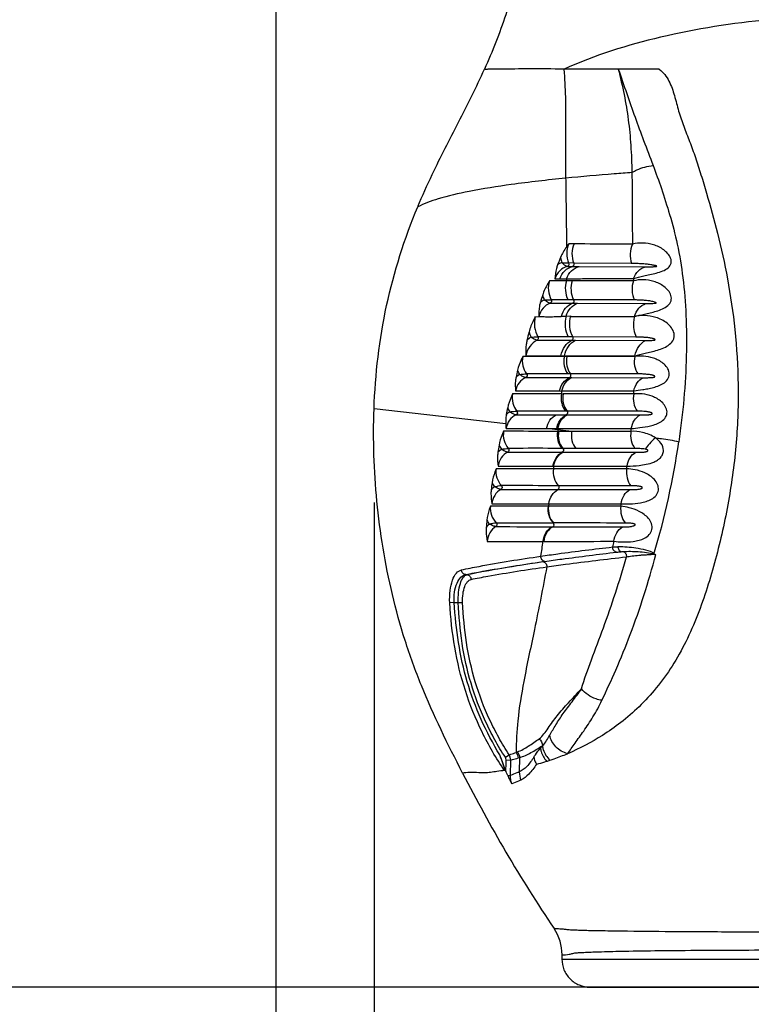
# Model space of a CAD drawing. Units: millimetres. Extents: x 21463 to 25173, y 10740 to 13227.
# Drawn here: x 22707 to 22785, y 10859 to 10963 of the extents above; entities that cross this region are included whole.
import ezdxf

# ---------------------------------------------------------------- set-up
doc = ezdxf.new("R2010")
doc.units = ezdxf.units.MM
doc.header["$LTSCALE"] = 0.3
doc.styles.get("Standard").update_dxf_attribs({"font": 'arial.ttf'})
doc.dimstyles.new('asaq-111', dxfattribs={"dimtxt": 40, "dimasz": 30, "dimexe": 10, "dimexo": 10, "dimgap": 10, "dimtad": 1, "dimdec": 0, "dimdsep": 46, "dimtxsty": 'Standard', "dimcen": 3, "dimclrd": 256, "dimclre": 256, "dimclrt": 256, "dimadec": 0, "dimazin": 0, "dimtfac": 1, "dimtdec": 0, "dimtmove": 0, "dimatfit": 3, "dimfxl": 0, "dimfrac": 2, "dimarcsym": 0})

# ---------------------------------------------------------------- blocks, each defined once
blk = doc.blocks.new('*D7')
at = {"lineweight": -2}
for p, q in [((22734.13, 11052.33), (22734.13, 10780.67)), ((23738.13, 11052.33), (23738.13, 10780.67)), ((22764.13, 10790.67), (23708.13, 10790.67))]:
    blk.add_line(p, q, dxfattribs=at)
for points in [[(22764.13, 10795.67), (22764.13, 10785.67), (22734.13, 10790.67)], [(23708.13, 10795.67), (23708.13, 10785.67), (23738.13, 10790.67)]]:
    blk.add_solid(points)
at = {"layer": 'Defpoints', "color": 0}
for p in [(22734.13, 11062.33), (23738.13, 11062.33), (23738.13, 10790.67)]:
    blk.add_point(p, dxfattribs=at)
at = {"insert": (23236.13, 10821.09), "char_height": 40, "attachment_point": 5}
blk.add_mtext('1004mm', dxfattribs=at)
blk = doc.blocks.new('*D12')
at = {"lineweight": -2}
for p, q in [((22620.36, 11156.71), (22620.36, 11295.74)), ((22788.83, 11156.71), (22610.36, 11156.71)), ((22620.36, 10890.35), (22620.36, 11126.71)), ((22788.83, 10860.35), (22610.36, 10860.35))]:
    blk.add_line(p, q, dxfattribs=at)
for points in [[(22615.36, 11126.71), (22625.36, 11126.71), (22620.36, 11156.71)], [(22615.36, 10890.35), (22625.36, 10890.35), (22620.36, 10860.35)]]:
    blk.add_solid(points)
at = {"layer": 'Defpoints', "color": 0}
for p in [(22798.83, 11156.71), (22620.36, 10860.35), (22798.83, 10860.35)]:
    blk.add_point(p, dxfattribs=at)
at = {"insert": (22589.94, 11241.23), "char_height": 40, "attachment_point": 5, "rotation": 90}
blk.add_mtext('296', dxfattribs=at)
blk = doc.blocks.new('*D14')
at = {"lineweight": -2}
for p, q in [((22744.61, 10912), (22744.61, 10830.12)), ((22853.08, 10911.2), (22853.08, 10830.12)), ((22774.61, 10840.12), (22823.08, 10840.12)), ((22853.08, 10840.12), (22987.78, 10840.12))]:
    blk.add_line(p, q, dxfattribs=at)
for points in [[(22774.61, 10845.12), (22774.61, 10835.12), (22744.61, 10840.12)], [(22823.08, 10845.12), (22823.08, 10835.12), (22853.08, 10840.12)]]:
    blk.add_solid(points)
at = {"layer": 'Defpoints', "color": 0}
for p in [(22744.61, 10922), (22853.08, 10921.2), (22744.61, 10840.12)]:
    blk.add_point(p, dxfattribs=at)
at = {"insert": (22935.43, 10870.54), "char_height": 40, "attachment_point": 5}
blk.add_mtext('108', dxfattribs=at)

msp = doc.modelspace()

# ---------------------------------------------------------------- linework, layer by layer
at = {"color": 7, "linetype": 'Continuous'}
for p, q in [((22775.01, 10958.22), (22770.64, 10958.22)), ((22765.12, 10939.59), (22765.12, 10939.25)), ((22765.92, 10939.58), (22765.36, 10939.59)), ((22765.21, 10937.19), (22765.75, 10937.19)), ((22765.89, 10937.54), (22765.35, 10937.55)), ((22765.75, 10937.19), (22766.46, 10937.18)), ((22772.06, 10937.51), (22765.89, 10937.54)), ((22766.46, 10937.18), (22773.55, 10937.15)), ((22765.13, 10935.66), (22763.32, 10935.66)), ((22763.89, 10935.87), (22764.42, 10935.87)), ((22764.42, 10935.87), (22765.13, 10935.87)), ((22765.13, 10935.87), (22765.13, 10935.66)), ((22765.73, 10935.66), (22765.13, 10935.66)), ((22772.26, 10935.9), (22772.26, 10935.64)), ((22765.28, 10933.63), (22763.5, 10933.64)), ((22765.88, 10933.63), (22765.28, 10933.63)), ((22772.35, 10933.61), (22765.88, 10933.63)), ((22763.38, 10933.26), (22765.77, 10933.26)), ((22765.77, 10933.26), (22766.28, 10933.26)), ((22766.28, 10933.26), (22773.55, 10933.23)), ((22761.79, 10931.82), (22762.16, 10931.83)), ((22765.09, 10931.89), (22765.56, 10931.9)), ((22761.98, 10929.32), (22765.69, 10929.31)), ((22765.31, 10929.68), (22762.07, 10929.68)), ((22765.78, 10929.68), (22765.31, 10929.68)), ((22765.69, 10929.31), (22766.08, 10929.31)), ((22772.56, 10929.66), (22765.78, 10929.68)), ((22766.08, 10929.31), (22773.54, 10929.29)), ((22764.89, 10927.58), (22760.46, 10927.58)), ((22760.77, 10927.67), (22764.51, 10927.67)), ((22764.51, 10927.68), (22764.89, 10927.67)), ((22764.89, 10927.67), (22772.4, 10927.67)), ((22764.89, 10927.67), (22764.89, 10927.58)), ((22765.17, 10927.58), (22764.89, 10927.59)), ((22772.4, 10927.58), (22765.17, 10927.58)), ((22772.4, 10927.68), (22772.4, 10927.58)), ((22760.78, 10925.34), (22765.45, 10925.33)), ((22765.26, 10925.73), (22760.86, 10925.74)), ((22765.54, 10925.73), (22765.26, 10925.73)), ((22765.45, 10925.33), (22765.68, 10925.33)), ((22772.73, 10925.72), (22765.54, 10925.73)), ((22765.68, 10925.33), (22773.31, 10925.32)), ((22759.68, 10923.91), (22764.39, 10923.91)), ((22764.39, 10923.92), (22764.62, 10923.9)), ((22764.62, 10923.91), (22772.29, 10923.91)), ((22764.59, 10923.59), (22759.37, 10923.59)), ((22764.76, 10923.58), (22764.59, 10923.6)), ((22772.28, 10923.59), (22764.76, 10923.59)), ((22758.65, 10920.4), (22744.61, 10922)), ((22759.74, 10921.36), (22764.02, 10921.36)), ((22765.01, 10921.76), (22759.82, 10921.76)), ((22764.02, 10921.36), (22765.1, 10921.36)), ((22765.18, 10921.76), (22765.01, 10921.76)), ((22765.1, 10921.36), (22765.22, 10921.36)), ((22772.66, 10921.75), (22765.18, 10921.76)), ((22765.22, 10921.36), (22772.99, 10921.35)), ((22765.67, 10919.6), (22762.99, 10919.9)), ((22762.99, 10919.9), (22764.08, 10919.9)), ((22764.08, 10919.9), (22764.2, 10919.9)), ((22764.18, 10919.77), (22764.17, 10919.6)), ((22764.2, 10919.9), (22764.18, 10919.77)), ((22764.2, 10919.9), (22772.02, 10919.9)), ((22764.28, 10919.6), (22764.17, 10919.61)), ((22765.67, 10919.6), (22764.28, 10919.6)), ((22764.73, 10917.78), (22764.62, 10917.78)), ((22766.11, 10917.78), (22764.73, 10917.78)), ((22764.67, 10917.38), (22764.74, 10917.38)), ((22763.68, 10915.89), (22763.75, 10915.89)), ((22763.75, 10915.89), (22763.72, 10915.61)), ((22763.2, 10911.62), (22763.15, 10911.62)), ((22763.23, 10911.88), (22763.2, 10911.62)), ((22763.56, 10909.43), (22763.65, 10909.43)), ((22763.74, 10909.84), (22763.69, 10909.84)), ((22762.64, 10907.88), (22762.73, 10907.86)), ((22754.38, 10904.33), (22754.49, 10904.33)), ((22753.15, 10901.34), (22752.68, 10901.31)), ((22753.15, 10901.34), (22753.59, 10901.34)), ((22753.59, 10901.34), (22754.05, 10901.36)), ((22758.61, 10884.85), (22759.01, 10885.12)), ((22758.69, 10884.57), (22759.17, 10884.56)), ((22759.14, 10882.92), (22759.17, 10884.56)), ((22759.96, 10884.78), (22760.11, 10884.82)), ((22760.11, 10884.82), (22760.08, 10883.29)), ((22758.85, 10882.92), (22759.14, 10882.92)), ((22764.63, 10863.81), (22764.63, 10863.35)), ((22764.63, 10863.35), (22833.04, 10863.35)), ((22767.62, 10860.35), (22830.05, 10860.35))]:
    msp.add_line(p, q, dxfattribs=at)
for centre, radius, start, end in [((22769.19, 10001.87), 956.36, 89.91305, 90.26062), ((22804.7, 10921.77), 43.42, 157.8397, 158.9789), ((22767.54, 10938.54), 3.08, 187.3062, 197.9488), ((22820.96, 10916.19), 61.08, 162.8905, 163.6926), ((22763.82, 10931.6), 2.29, 117.8896, 130.6285), ((22765.49, 10934.82), 2.99, 192.7696, 203.5443), ((22861.59, 10905.15), 103.54, 165.9938, 166.52), ((22762.8, 10927.42), 2.66, 123.4071, 135.5188), ((22908.93, 10894.22), 152.41, 167.9203, 168.2042), ((22762.38, 10927.02), 2.64, 200.0293, 210.9138), ((22641.56, 10934.76), 123.54, 354.8134, 354.9629), ((22677, 10928.53), 95.4, 357.0304, 357.2238), ((22957.4, 10884.49), 202.09, 169.2697, 169.4831), ((22761.27, 10923.08), 2.61, 201.6214, 212.5534), ((22760.29, 10919.81), 2.23, 123.1047, 135.2301), ((22676.12, 10928.58), 96.29, 354.6442, 354.8273), ((22878.4, 10898.63), 122.03, 170.8052, 171.1628), ((22759.47, 10915.83), 2.26, 125.0216, 137.1223), ((22760.31, 10919.14), 2.58, 203.1578, 214.2638), ((22692.91, 10930.8), 85.07, 343.4123, 351.6838), ((22666.7, 10929.85), 105.79, 352.2638, 352.422), ((22875.25, 10899.03), 119.03, 172.7115, 173.0791), ((22758.84, 10911.86), 2.31, 127.2423, 139.2222), ((22759.49, 10915.21), 2.54, 205.2692, 216.5242), ((22769.19, 13938.61), 3025.21, 269.79055, 269.90543), ((22668.35, 10929.6), 104.12, 350.0561, 350.2081), ((22873.42, 10899.2), 117.3, 174.6539, 175.0275), ((22758.39, 10907.9), 2.34, 129.3008, 141.1741), ((22758.86, 10911.29), 2.52, 207.437, 218.8068), ((22768.85, 13050.41), 2140.99, 269.69861, 269.85828), ((22770.02, 13268.02), 2358.19, 269.69888, 269.84618), ((22537.11, 10943.6), 228.34, 350.5974, 350.9988), ((22673.81, 10928.48), 98.55, 347.5809, 347.9353), ((22742.17, 10932.44), 50.24, 290.5034, 290.6699), ((22782.87, 10869.32), 26.34, 140.4571, 141.1708), ((22759.67, 10863.83), 4.97, 359.7512, 33.8835)]:
    msp.add_arc(centre, radius, start, end, dxfattribs=at)
for points, start_tangent, end_tangent in [([(22759.23, 10966), (22758.64, 10964.02), (22756.38, 10958.22)], (-0.262171, -0.965021), (-0.409982, -0.912094)), ([(22786.7, 10963.49), (22775.15, 10961.62), (22764.86, 10958.22)], (-0.995083, -0.099041), (-0.912344, -0.409425)), ([(22749.27, 10943.56), (22750.81, 10946.99), (22753.61, 10952.55), (22756.38, 10958.22)], (0.38485, 0.922979), (0.409318, 0.912392)), ([(22764.86, 10958.22), (22761.08, 10958.24), (22759.63, 10958.23), (22758.47, 10958.22), (22757.59, 10958.21), (22756.95, 10958.2), (22756.55, 10958.19), (22756.37, 10958.19)], (-0.999965, 0.008348), (-0.992322, 0.123681)), ([(22764.85, 10958.21), (22765, 10955.24), (22765.02, 10952.33), (22765.02, 10949.48), (22765.03, 10946.59)], (0.054363, -0.998521), (0.011263, -0.999937)), ([(22775.01, 10958.22), (22776.04, 10956.93), (22776.62, 10955.39), (22777.07, 10953.75), (22777.61, 10952.13), (22778.24, 10950.5), (22778.86, 10948.79), (22779.45, 10946.96), (22780.04, 10945.01), (22781.22, 10940.73), (22782.27, 10935.87), (22783.06, 10930.45), (22783.41, 10924.57), (22783.2, 10918.41), (22782.38, 10912.15), (22781, 10905.96), (22780.11, 10902.93), (22779.07, 10899.99), (22777.84, 10897.18), (22776.37, 10894.58), (22774.69, 10892.25), (22772.85, 10890.24), (22770.9, 10888.56), (22768.95, 10887.19), (22765.23, 10885.24)], (0.779047, -0.626965), (-0.921923, -0.387374)), ([(22770.64, 10958.22), (22771.54, 10955.61), (22772.42, 10953.1), (22773.34, 10950.6), (22774.35, 10947.95)], (0.323394, -0.946264), (0.35102, -0.936368)), ([(22770.64, 10958.22), (22771.26, 10955.5), (22771.7, 10952.82), (22771.97, 10950.1), (22772.09, 10947.19)], (0.231205, -0.972905), (0.020743, -0.999785)), ([(22772.09, 10947.19), (22770.21, 10947.05), (22765.03, 10946.59)], (-0.997182, -0.075024), (-0.995093, -0.098947)), ([(22772.09, 10947.19), (22772.62, 10947.47), (22774.35, 10947.95)], (0.853562, 0.520991), (0.994859, 0.101273)), ([(22772.09, 10947.19), (22772.11, 10943.65), (22772.16, 10939.55)], (0.024452, -0.999701), (0.025305, -0.99968)), ([(22774.35, 10947.95), (22775.23, 10945.49), (22776.11, 10942.71), (22776.92, 10939.56), (22777.52, 10935.96), (22777.85, 10931.97), (22777.89, 10927.67), (22777.09, 10918.5)], (0.350785, -0.936456), (-0.144218, -0.989546)), ([(22765.03, 10946.59), (22759.24, 10945.91), (22754.73, 10945.18), (22751.43, 10944.38), (22749.26, 10943.52)], (-0.995093, -0.098947), (-0.879895, -0.475168)), ([(22765.03, 10946.59), (22765.05, 10944.99), (22765.12, 10939.59)], (0.011263, -0.999937), (0.01019, -0.999948)), ([(22744.61, 10922), (22745.95, 10933.02), (22749.26, 10943.52)], (0.036279, 0.999342), (0.384184, 0.923257)), ([(22772.26, 10935.9), (22773.36, 10936.17), (22774, 10936.31), (22774.69, 10936.48), (22775.38, 10936.7), (22775.95, 10937.04), (22776.26, 10937.52), (22776.22, 10938.05), (22775.92, 10938.54), (22775.48, 10938.95), (22774.39, 10939.49), (22773.23, 10939.68), (22772.16, 10939.55)], (0.960325, 0.278884), (-0.960806, -0.277223)), ([(22765.12, 10939.25), (22764.48, 10938.15)], (-0.575298, -0.817944), (-0.377247, -0.926113)), ([(22765.36, 10939.59), (22765.12, 10939.25)], (-0.591047, -0.806637), (-0.573654, -0.819098)), ([(22765.36, 10939.59), (22765.14, 10938.57), (22765.35, 10937.55)], (-0.41308, -0.910695), (0.403372, -0.915036)), ([(22765.92, 10939.58), (22765.7, 10938.57), (22765.89, 10937.54)], (-0.418405, -0.90826), (0.39144, -0.920204)), ([(22772.16, 10939.55), (22770.54, 10939.56), (22765.92, 10939.58)], (-0.999985, 0.005431), (-0.99999, 0.004538)), ([(22772.16, 10939.55), (22771.91, 10938.54), (22772.06, 10937.51)], (-0.437525, -0.899206), (0.337932, -0.941171)), ([(22764.61, 10937.59), (22764.17, 10937.35)], (-0.926192, -0.377052), (-0.813899, -0.581006)), ([(22765.21, 10937.19), (22764.91, 10937.32), (22764.61, 10937.59)], (-0.999615, 0.027748), (-0.670708, 0.741722)), ([(22764.61, 10937.59), (22764.8, 10937.57), (22765.35, 10937.55)], (0.990661, -0.13635), (1, -0.00058)), ([(22764.17, 10937.35), (22764.05, 10936.96), (22763.89, 10935.87)], (-0.358771, -0.933426), (-0.085898, -0.996304)), ([(22765.21, 10937.19), (22764.41, 10936.72), (22763.89, 10935.87)], (-0.966534, -0.256537), (-0.326904, -0.945057)), ([(22764.42, 10935.87), (22764.95, 10936.72), (22765.75, 10937.19)], (0.33091, 0.943662), (0.967417, 0.253188)), ([(22765.13, 10935.87), (22765.66, 10936.72), (22766.46, 10937.18)], (0.332119, 0.943238), (0.968223, 0.250089)), ([(22765.35, 10937.55), (22765.36, 10937.33), (22765.21, 10937.19)], (0.42758, -0.903977), (-0.969451, -0.245287)), ([(22765.89, 10937.54), (22765.9, 10937.32), (22765.75, 10937.19)], (0.396489, -0.91804), (-0.967039, -0.254628)), ([(22773.55, 10937.15), (22773.79, 10937.15), (22774.04, 10937.15), (22774.17, 10937.15), (22774.3, 10937.15), (22774.43, 10937.16), (22774.56, 10937.16), (22774.64, 10937.17), (22774.71, 10937.18), (22774.74, 10937.21), (22774.72, 10937.22), (22774.67, 10937.24), (22774.62, 10937.26), (22774.57, 10937.27), (22774.45, 10937.3), (22774.34, 10937.32), (22774.22, 10937.34), (22773.98, 10937.38), (22773.74, 10937.41), (22773.5, 10937.44), (22773.01, 10937.47), (22772.53, 10937.5), (22772.06, 10937.51)], (0.99999, -0.004374), (-0.999984, 0.005681)), ([(22772.26, 10935.9), (22772.78, 10936.72), (22773.55, 10937.15)], (0.343488, 0.939157), (0.976235, 0.216713)), ([(22763.32, 10935.66), (22763.11, 10935.3), (22762.58, 10934.16)], (-0.513598, -0.858031), (-0.29432, -0.955707)), ([(22763.32, 10935.66), (22763.19, 10934.62), (22763.5, 10933.64)], (-0.323921, -0.946084), (0.494374, -0.869249)), ([(22765.13, 10935.66), (22765, 10934.62), (22765.28, 10933.63)], (-0.328876, -0.944373), (0.477946, -0.878389)), ([(22765.13, 10935.87), (22766.83, 10935.88), (22772.26, 10935.9)], (0.999996, 0.002915), (0.999993, 0.003833)), ([(22765.73, 10935.66), (22765.6, 10934.62), (22765.88, 10933.63)], (-0.329779, -0.944058), (0.473881, -0.880589)), ([(22772.26, 10935.64), (22770.56, 10935.65), (22765.73, 10935.66)], (-0.999997, 0.002401), (-0.999998, 0.00179)), ([(22772.26, 10935.64), (22772.11, 10934.61), (22772.35, 10933.61)], (-0.339786, -0.940503), (0.430502, -0.90259)), ([(22772.37, 10931.83), (22772.87, 10931.97), (22773.42, 10932.09), (22774.04, 10932.24), (22774.69, 10932.41), (22775.35, 10932.65), (22775.92, 10933.01), (22776.26, 10933.52), (22776.25, 10934.09), (22775.96, 10934.62), (22775.51, 10935.04), (22774.42, 10935.58), (22773.28, 10935.76), (22772.26, 10935.64)], (0.966617, 0.256226), (-0.961001, -0.276544)), ([(22762.75, 10933.63), (22762.95, 10933.63), (22763.5, 10933.64)], (0.999817, -0.019109), (1, 0.000019)), ([(22763.38, 10933.26), (22763.08, 10933.38), (22762.75, 10933.63)], (-0.999655, 0.026268), (-0.744886, 0.667192)), ([(22763.5, 10933.64), (22763.52, 10933.42), (22763.38, 10933.26)], (0.513428, -0.858133), (-0.940982, -0.338456)), ([(22765.88, 10933.63), (22765.9, 10933.41), (22765.77, 10933.26)], (0.476812, -0.879005), (-0.936324, -0.351138)), ([(22773.55, 10933.23), (22773.76, 10933.23), (22773.99, 10933.23), (22774.22, 10933.24), (22774.46, 10933.25), (22774.71, 10933.31), (22774.53, 10933.39), (22774.32, 10933.44), (22774.1, 10933.48), (22773.89, 10933.52), (22773.66, 10933.54), (22773.22, 10933.58), (22772.78, 10933.6), (22772.35, 10933.61)], (0.999995, -0.003187), (-0.999993, 0.003838)), ([(22762.33, 10933.34), (22762.24, 10932.95), (22762.16, 10931.83)], (-0.280933, -0.959727), (-0.021019, -0.999779)), ([(22763.38, 10933.26), (22762.62, 10932.72), (22762.16, 10931.83)], (-0.935642, -0.352951), (-0.260071, -0.965589)), ([(22764.57, 10931.88), (22765.03, 10932.74), (22765.77, 10933.26)], (0.283347, 0.959017), (0.93675, 0.349998)), ([(22765.09, 10931.89), (22765.55, 10932.74), (22766.28, 10933.26)], (0.286516, 0.958075), (0.937013, 0.349294)), ([(22772.37, 10931.84), (22772.83, 10932.72), (22773.55, 10933.23)], (0.269067, 0.963121), (0.941395, 0.337307)), ([(22761.79, 10931.83), (22761.6, 10931.44), (22761.13, 10930.21)], (-0.447396, -0.894336), (-0.242096, -0.970252)), ([(22761.79, 10931.83), (22761.72, 10930.72), (22762.07, 10929.68)], (-0.260829, -0.965385), (0.506144, -0.862449)), ([(22762.16, 10931.83), (22762.75, 10931.83), (22763.34, 10931.82), (22763.95, 10931.84), (22764.56, 10931.86)], (1, 0.000679), (0.999977, -0.006761)), ([(22764.56, 10931.86), (22764.83, 10931.89), (22765.09, 10931.89)], (0.999873, 0.015923), (0.99986, 0.016746)), ([(22765.09, 10931.89), (22764.98, 10930.75), (22765.31, 10929.68)], (-0.287646, -0.957737), (0.485397, -0.874294)), ([(22765.56, 10931.9), (22765.45, 10930.75), (22765.78, 10929.68)], (-0.290488, -0.956879), (0.482856, -0.8757)), ([(22765.54, 10931.83), (22767.18, 10931.83), (22768.86, 10931.83), (22770.6, 10931.84), (22772.38, 10931.84)], (0.999977, -0.006795), (0.999919, -0.012763)), ([(22772.38, 10931.84), (22772.27, 10931.29), (22772.56, 10929.66)], (-0.278309, -0.960492), (0.446001, -0.895032)), ([(22772.4, 10927.67), (22773.49, 10927.92), (22774.13, 10928.07), (22774.81, 10928.26), (22775.49, 10928.51), (22776.11, 10928.88), (22776.52, 10929.4), (22776.6, 10929.72), (22776.58, 10930.04), (22776.3, 10930.64), (22775.83, 10931.13), (22774.65, 10931.74), (22773.44, 10931.95), (22772.88, 10931.93), (22772.37, 10931.83)], (0.970845, 0.23971), (-0.958108, -0.286406)), ([(22761.13, 10930.21), (22761.34, 10929.65)], (0.254907, -0.966966), (0.428787, -0.903405)), ([(22761.98, 10929.32), (22761.21, 10928.65), (22760.77, 10927.67)], (-0.886628, -0.462483), (-0.220081, -0.975482)), ([(22760.9, 10929.29), (22760.83, 10928.87), (22760.77, 10927.67)], (-0.233197, -0.972429), (0.000665, -1)), ([(22761.34, 10929.65), (22761.53, 10929.66), (22762.07, 10929.68)], (0.998995, 0.044832), (0.999945, 0.010463)), ([(22761.98, 10929.32), (22761.85, 10929.35), (22761.68, 10929.42), (22761.34, 10929.65)], (-0.999992, 0.004072), (-0.792021, 0.610493)), ([(22762.07, 10929.68), (22762.1, 10929.48), (22761.98, 10929.32)], (0.526117, -0.850412), (-0.891387, -0.453243)), ([(22764.51, 10927.67), (22764.94, 10928.65), (22765.69, 10929.31)], (0.221169, 0.975235), (0.885049, 0.465498)), ([(22764.89, 10927.67), (22765.33, 10928.65), (22766.08, 10929.31)], (0.221182, 0.975233), (0.884907, 0.465767)), ([(22765.78, 10929.68), (22765.8, 10929.47), (22765.69, 10929.31)], (0.485004, -0.874512), (-0.884493, -0.466554)), ([(22772.4, 10927.67), (22772.83, 10928.65), (22773.54, 10929.29)], (0.222027, 0.975041), (0.883228, 0.468944)), ([(22773.54, 10929.29), (22773.73, 10929.29), (22773.92, 10929.3), (22774.12, 10929.3), (22774.32, 10929.31), (22774.43, 10929.32), (22774.49, 10929.33), (22774.55, 10929.35), (22774.57, 10929.38), (22774.57, 10929.4), (22774.55, 10929.41), (22774.53, 10929.42), (22774.49, 10929.44), (22774.45, 10929.46), (22774.36, 10929.49), (22774.27, 10929.51), (22774.08, 10929.55), (22773.89, 10929.58), (22773.7, 10929.6), (22773.31, 10929.63), (22772.93, 10929.65), (22772.56, 10929.66)], (0.999997, -0.002292), (-0.999997, 0.002631)), ([(22760.46, 10927.58), (22760.3, 10927.23), (22759.9, 10926.12)], (-0.430609, -0.902538), (-0.209288, -0.977854)), ([(22760.46, 10927.58), (22760.46, 10926.6), (22760.86, 10925.74)], (-0.220035, -0.975492), (0.621104, -0.783728)), ([(22764.89, 10927.58), (22764.88, 10926.6), (22765.26, 10925.73)], (-0.220422, -0.975404), (0.599323, -0.800507)), ([(22765.17, 10927.58), (22765.16, 10926.6), (22765.54, 10925.73)], (-0.220411, -0.975407), (0.598066, -0.801447)), ([(22772.29, 10923.91), (22773.24, 10924.05), (22773.79, 10924.15), (22774.38, 10924.28), (22774.99, 10924.48), (22775.55, 10924.79), (22775.96, 10925.26), (22776.05, 10925.85), (22775.83, 10926.41), (22775.42, 10926.85), (22774.38, 10927.41), (22773.32, 10927.62), (22772.4, 10927.58)], (0.989582, 0.143971), (-0.981512, -0.191402)), ([(22772.4, 10927.58), (22772.38, 10926.6), (22772.73, 10925.72)], (-0.221178, -0.975234), (0.565576, -0.824696)), ([(22759.74, 10925.38), (22759.68, 10924.99), (22759.68, 10923.91)], (-0.204427, -0.978882), (0.049359, -0.998781)), ([(22760.78, 10925.34), (22760.07, 10924.78), (22759.68, 10923.91)], (-0.91935, -0.393441), (-0.195769, -0.98065)), ([(22760.11, 10925.67), (22759.74, 10925.38)], (-0.852101, -0.523378), (-0.721068, -0.692865)), ([(22760.11, 10925.67), (22760.52, 10925.71), (22760.86, 10925.74)], (0.994701, 0.102814), (0.999988, 0.004886)), ([(22760.78, 10925.34), (22760.64, 10925.37), (22760.46, 10925.45), (22760.11, 10925.67)], (-0.999993, 0.003691), (-0.809472, 0.587158)), ([(22760.86, 10925.74), (22760.91, 10925.51), (22760.78, 10925.34)], (0.647449, -0.762109), (-0.923093, -0.384576)), ([(22764.39, 10923.91), (22764.77, 10924.78), (22765.45, 10925.33)], (0.194299, 0.980942), (0.916673, 0.399639)), ([(22764.62, 10923.91), (22765, 10924.78), (22765.68, 10925.33)], (0.194208, 0.98096), (0.916557, 0.399903)), ([(22765.45, 10925.33), (22765.58, 10925.51), (22765.54, 10925.73)], (0.916451, 0.400146), (-0.599051, 0.800711)), ([(22772.29, 10923.91), (22772.66, 10924.78), (22773.31, 10925.32)], (0.191684, 0.981457), (0.913361, 0.407151)), ([(22773.31, 10925.32), (22773.68, 10925.32), (22773.88, 10925.33), (22774.08, 10925.34), (22774.18, 10925.34), (22774.29, 10925.35), (22774.39, 10925.37), (22774.45, 10925.38), (22774.51, 10925.4), (22774.55, 10925.45), (22774.52, 10925.49), (22774.48, 10925.51), (22774.44, 10925.54), (22774.35, 10925.57), (22774.26, 10925.59), (22774.06, 10925.63), (22773.87, 10925.66), (22773.67, 10925.68), (22773.48, 10925.7), (22773.1, 10925.72), (22772.73, 10925.72)], (0.999999, -0.00148), (-0.999999, 0.0017)), ([(22759.37, 10923.59), (22759.22, 10923.24), (22758.85, 10922.12)], (-0.406871, -0.913485), (-0.186194, -0.982513)), ([(22759.37, 10923.59), (22759.4, 10922.61), (22759.82, 10921.76)], (-0.194241, -0.980954), (0.644142, -0.764906)), ([(22764.59, 10923.59), (22764.61, 10922.61), (22765.01, 10921.76)], (-0.192291, -0.981338), (0.622235, -0.782831)), ([(22764.76, 10923.59), (22764.78, 10922.61), (22765.18, 10921.76)], (-0.19221, -0.981354), (0.621587, -0.783345)), ([(22772.02, 10919.9), (22772.94, 10920), (22774.07, 10920.19), (22774.67, 10920.37), (22775.24, 10920.66), (22775.68, 10921.1), (22775.83, 10921.69), (22775.26, 10922.74), (22774.77, 10923.09), (22774.24, 10923.34), (22773.19, 10923.59), (22772.28, 10923.59)], (0.996448, 0.084214), (-0.990221, -0.13951)), ([(22772.28, 10923.59), (22772.28, 10922.61), (22772.66, 10921.75)], (-0.189528, -0.981875), (0.593139, -0.8051)), ([(22754.05, 10883.17), (22749.66, 10892.5), (22747.92, 10897.32), (22746.56, 10902.22), (22744.92, 10912.15), (22744.61, 10922)], (-0.458253, 0.888822), (0.03628, 0.999342)), ([(22758.71, 10921.38), (22758.67, 10921.13), (22758.65, 10920.4)], (-0.182544, -0.983198), (0.034239, -0.999414)), ([(22759.74, 10921.36), (22759.05, 10920.78), (22758.68, 10919.9)], (-0.908558, -0.41776), (-0.174256, -0.9847)), ([(22759.07, 10921.68), (22759.48, 10921.73), (22759.82, 10921.76)], (0.991341, 0.13131), (1, 0.000961)), ([(22759.74, 10921.36), (22759.43, 10921.47), (22759.07, 10921.68)], (-0.999684, 0.025139), (-0.826118, 0.563497)), ([(22759.82, 10921.76), (22759.88, 10921.54), (22759.74, 10921.36)], (0.657034, -0.753861), (-0.916379, -0.400312)), ([(22762.99, 10919.9), (22763.36, 10920.78), (22764.02, 10921.36)], (0.173313, 0.984867), (0.904674, 0.426105)), ([(22764.08, 10919.9), (22764.44, 10920.78), (22765.1, 10921.36)], (0.172465, 0.985016), (0.903649, 0.428274)), ([(22764.2, 10919.9), (22764.56, 10920.78), (22765.22, 10921.36)], (0.172373, 0.985032), (0.903536, 0.428512)), ([(22765.18, 10921.76), (22765.23, 10921.53), (22765.1, 10921.36)], (0.622144, -0.782903), (-0.903513, -0.428561)), ([(22772.02, 10919.9), (22772.36, 10920.78), (22772.99, 10921.35)], (0.166728, 0.986003), (0.89665, 0.44274)), ([(22772.99, 10921.35), (22773.34, 10921.35), (22773.52, 10921.36), (22773.7, 10921.36), (22773.89, 10921.38), (22773.99, 10921.39), (22774.09, 10921.41), (22774.14, 10921.42), (22774.19, 10921.44), (22774.25, 10921.47), (22774.25, 10921.5), (22774.24, 10921.53), (22774.21, 10921.56), (22774.17, 10921.58), (22774.08, 10921.62), (22773.9, 10921.66), (22773.72, 10921.69), (22773.54, 10921.72), (22773.36, 10921.73), (22773, 10921.75), (22772.66, 10921.75)], (1, -0.000847), (-1, 0.000987)), ([(22758.65, 10920.4), (22758.68, 10919.9)], (0.034245, -0.999413), (0.067206, -0.997739)), ([(22758.68, 10919.9), (22759.72, 10919.9), (22762.99, 10919.9)], (0.999999, 0.001452), (1, 0.000512)), ([(22758.42, 10919.61), (22758.27, 10919.26), (22757.93, 10918.13)], (-0.38517, -0.922846), (-0.159784, -0.987152)), ([(22758.42, 10919.61), (22758.46, 10918.63), (22758.91, 10917.79)], (-0.172133, -0.985074), (0.667299, -0.74479)), ([(22764.17, 10919.6), (22762.66, 10919.6), (22758.42, 10919.61)], (-1, 0.000987), (-0.999998, 0.001752)), ([(22764.17, 10919.6), (22764.2, 10918.62), (22764.62, 10917.78)], (-0.171112, -0.985252), (0.641387, -0.767217)), ([(22764.28, 10919.6), (22764.32, 10918.62), (22764.73, 10917.78)], (-0.171034, -0.985265), (0.640966, -0.76757)), ([(22765.67, 10919.6), (22765.7, 10918.62), (22766.11, 10917.78)], (-0.170086, -0.985429), (0.63586, -0.771805)), ([(22771.99, 10919.6), (22770.35, 10919.6), (22765.67, 10919.6)], (-1, 0.000123), (-0.999999, 0.001205)), ([(22771.57, 10915.9), (22772.85, 10915.97), (22773.62, 10916.09), (22774.42, 10916.33), (22774.8, 10916.53), (22775.12, 10916.79), (22775.36, 10917.14), (22775.45, 10917.55), (22775.19, 10918.33), (22774.6, 10918.9)], (0.999845, 0.0176), (-0.822624, 0.568586)), ([(22771.99, 10919.6), (22772.02, 10918.62), (22772.41, 10917.78)], (-0.165067, -0.986282), (0.614159, -0.789182)), ([(22774.6, 10918.9), (22773.21, 10919.49), (22771.99, 10919.6)], (-0.822621, 0.56859), (-0.996871, -0.079046)), ([(22774.6, 10918.9), (22773.95, 10918.28), (22773.51, 10917.7)], (-0.765864, -0.643002), (-0.499649, -0.866228)), ([(22774.6, 10918.9), (22775.23, 10918.83), (22777.09, 10918.5)], (0.995656, -0.093111), (0.973358, -0.229289)), ([(22758.17, 10917.69), (22758.58, 10917.75), (22758.91, 10917.79)], (0.985767, 0.168118), (0.999969, 0.007836)), ([(22758.85, 10917.39), (22758.71, 10917.41), (22758.53, 10917.49), (22758.17, 10917.69)], (-0.999991, 0.004155), (-0.846514, 0.532367)), ([(22758.91, 10917.79), (22758.97, 10917.57), (22758.85, 10917.39)], (0.690335, -0.72349), (-0.895855, -0.444346)), ([(22764.62, 10917.78), (22763.13, 10917.79), (22758.91, 10917.79)], (-0.999999, 0.001124), (-0.999997, 0.002345)), ([(22764.73, 10917.78), (22764.79, 10917.56), (22764.67, 10917.38)], (0.641538, -0.767091), (-0.889431, -0.457069)), ([(22772.41, 10917.78), (22770.78, 10917.78), (22766.11, 10917.78)], (-1, 0.000594), (-1, 0.000954)), ([(22773.51, 10917.7), (22772.95, 10917.76), (22772.41, 10917.78)], (-0.979788, 0.200039), (-1, 0.000608)), ([(22772.51, 10917.37), (22772.89, 10917.38), (22773.09, 10917.38), (22773.3, 10917.39), (22773.4, 10917.4), (22773.51, 10917.42), (22773.62, 10917.44), (22773.73, 10917.47), (22773.79, 10917.51), (22773.8, 10917.54), (22773.8, 10917.58), (22773.76, 10917.62), (22773.71, 10917.64), (22773.61, 10917.68), (22773.51, 10917.7)], (1, -0.000646), (-0.979817, 0.199897)), ([(22757.81, 10917.37), (22757.77, 10916.98), (22757.83, 10915.88)], (-0.153608, -0.988132), (0.095303, -0.995448)), ([(22758.85, 10917.39), (22758.17, 10916.78), (22757.83, 10915.88)], (-0.892417, -0.451212), (-0.141839, -0.98989)), ([(22758.85, 10917.39), (22760.23, 10917.38), (22764.67, 10917.38)], (0.999997, -0.002259), (0.999999, -0.001062)), ([(22763.68, 10915.89), (22764.02, 10916.78), (22764.67, 10917.38)], (0.147875, 0.989006), (0.889712, 0.456523)), ([(22763.75, 10915.89), (22764.09, 10916.78), (22764.74, 10917.38)], (0.147891, 0.989004), (0.889656, 0.456631)), ([(22764.74, 10917.38), (22766.6, 10917.38), (22772.51, 10917.37)], (0.999999, -0.001056), (1, -0.000556)), ([(22771.57, 10915.9), (22771.89, 10916.78), (22772.51, 10917.37)], (0.146457, 0.989217), (0.882435, 0.470435)), ([(22757.62, 10915.62), (22757.49, 10915.27), (22757.19, 10914.13)], (-0.354217, -0.935163), (-0.126855, -0.991921)), ([(22757.62, 10915.62), (22757.7, 10914.65), (22758.18, 10913.83)], (-0.139682, -0.990196), (0.696958, -0.717112)), ([(22763.72, 10915.61), (22762.12, 10915.61), (22757.62, 10915.62)], (-0.999999, 0.001227), (-0.999998, 0.002057)), ([(22757.83, 10915.88), (22759.22, 10915.88), (22763.68, 10915.89)], (0.999998, 0.001948), (0.999999, 0.001087)), ([(22763.72, 10915.61), (22763.8, 10914.64), (22764.25, 10913.81)], (-0.131838, -0.991271), (0.672676, -0.739937)), ([(22771.53, 10915.61), (22769.49, 10915.61), (22763.72, 10915.61)], (-1, 0.000618), (-0.999999, 0.001153)), ([(22763.75, 10915.89), (22765.62, 10915.89), (22771.57, 10915.9)], (0.999999, 0.001059), (1, 0.000502)), ([(22770.95, 10911.89), (22771.87, 10911.88), (22773, 10911.98), (22773.6, 10912.13), (22774.17, 10912.37), (22774.66, 10912.77), (22774.91, 10913.34), (22774.82, 10913.95), (22774.48, 10914.47), (22774, 10914.87), (22773.47, 10915.17), (22772.42, 10915.51), (22771.53, 10915.61)], (0.998371, -0.057062), (-0.99992, -0.012617)), ([(22771.53, 10915.61), (22771.58, 10914.63), (22771.98, 10913.8)], (-0.145242, -0.989396), (0.633735, -0.77355)), ([(22758.13, 10913.42), (22757.47, 10912.78), (22757.16, 10911.87)], (-0.874053, -0.48583), (-0.108479, -0.994099)), ([(22757.45, 10913.7), (22757.85, 10913.78), (22758.18, 10913.83)], (0.978362, 0.206901), (0.99995, 0.010037)), ([(22758.13, 10913.42), (22757.99, 10913.45), (22757.81, 10913.51), (22757.45, 10913.7)], (-0.999987, 0.005003), (-0.868329, 0.495989)), ([(22758.18, 10913.83), (22758.25, 10913.61), (22758.13, 10913.42)], (0.719919, -0.694058), (-0.881824, -0.471579)), ([(22764.25, 10913.81), (22762.65, 10913.81), (22758.18, 10913.83)], (-0.999998, 0.001902), (-0.999993, 0.003842)), ([(22764.25, 10913.81), (22764.31, 10913.59), (22764.2, 10913.4)], (0.66456, -0.747235), (-0.873926, -0.486059)), ([(22771.98, 10913.8), (22769.97, 10913.8), (22764.25, 10913.81)], (-1, 0.000944), (-0.999998, 0.001892)), ([(22771.87, 10913.39), (22772.49, 10913.41), (22772.66, 10913.42), (22772.83, 10913.44), (22773, 10913.47), (22773.09, 10913.5), (22773.17, 10913.55), (22773.2, 10913.6), (22773.17, 10913.65), (22773.09, 10913.69), (22773.01, 10913.72), (22772.93, 10913.74), (22772.77, 10913.76), (22772.6, 10913.78), (22772.29, 10913.8), (22771.98, 10913.8)], (1, -0.000879), (-1, 0.000785)), ([(22757.09, 10913.37), (22757.07, 10912.98), (22757.16, 10911.87)], (-0.1205, -0.992713), (0.122837, -0.992427)), ([(22763.23, 10911.88), (22763.55, 10912.78), (22764.2, 10913.4)], (0.126885, 0.991917), (0.875385, 0.483426)), ([(22764.2, 10913.4), (22766.03, 10913.4), (22771.87, 10913.39)], (0.999998, -0.001814), (1, -0.00089)), ([(22770.95, 10911.89), (22771.26, 10912.79), (22771.87, 10913.39)], (0.126627, 0.99195), (0.868715, 0.495312)), ([(22757.01, 10911.63), (22756.89, 10911.27), (22756.63, 10910.13)], (-0.320859, -0.947127), (-0.093168, -0.99565)), ([(22757.01, 10911.63), (22757.12, 10910.66), (22757.63, 10909.86)], (-0.10652, -0.994311), (0.726357, -0.687318)), ([(22763.15, 10911.62), (22761.53, 10911.62), (22757.01, 10911.63)], (-0.999999, 0.001334), (-0.999998, 0.002159)), ([(22757.16, 10911.87), (22758.59, 10911.87), (22763.23, 10911.88)], (0.999998, 0.002196), (0.999999, 0.001273)), ([(22763.15, 10911.62), (22763.23, 10910.65), (22763.69, 10909.84)], (-0.12248, -0.992471), (0.687199, -0.726469)), ([(22763.2, 10911.62), (22763.28, 10910.65), (22763.74, 10909.84)], (-0.122523, -0.992466), (0.686947, -0.726707)), ([(22770.91, 10911.61), (22768.89, 10911.62), (22763.2, 10911.62)], (-1, 0.000711), (-0.999999, 0.001272)), ([(22763.23, 10911.88), (22765.08, 10911.88), (22770.95, 10911.89)], (0.999999, 0.001236), (1, 0.000619)), ([(22770.18, 10907.88), (22771.09, 10907.81), (22772.24, 10907.86), (22772.85, 10907.99), (22773.44, 10908.21), (22773.94, 10908.59), (22774.23, 10909.15), (22774.18, 10909.77), (22773.86, 10910.32), (22773.39, 10910.74), (22772.87, 10911.06), (22771.8, 10911.46), (22770.91, 10911.61)], (0.989445, -0.14491), (-0.998002, 0.063185)), ([(22770.91, 10911.61), (22770.97, 10910.64), (22771.4, 10909.82)], (-0.125812, -0.992054), (0.654017, -0.756479)), ([(22756.56, 10909.37), (22756.55, 10908.97), (22756.67, 10907.86)], (-0.086656, -0.996238), (0.150152, -0.988663)), ([(22757.59, 10909.45), (22756.95, 10908.79), (22756.67, 10907.86)], (-0.854408, -0.519603), (-0.073756, -0.997276)), ([(22756.9, 10909.71), (22757.3, 10909.81), (22757.63, 10909.86)], (0.96861, 0.248587), (0.999999, 0.00103)), ([(22757.59, 10909.45), (22757.28, 10909.54), (22756.9, 10909.71)], (-0.999698, 0.024571), (-0.890184, 0.455601)), ([(22757.63, 10909.86), (22757.71, 10909.65), (22757.59, 10909.45)], (0.737564, -0.675278), (-0.866691, -0.498846)), ([(22762.64, 10907.87), (22762.93, 10908.79), (22763.56, 10909.43)], (0.098447, 0.995142), (0.858813, 0.512289)), ([(22762.73, 10907.87), (22763.02, 10908.79), (22763.65, 10909.43)], (0.098646, 0.995123), (0.858801, 0.512309)), ([(22763.69, 10909.84), (22763.76, 10909.62), (22763.65, 10909.43)], (0.688521, -0.725216), (-0.858027, -0.513605)), ([(22763.65, 10909.43), (22765.42, 10909.42), (22771.07, 10909.42)], (0.999997, -0.00263), (0.999999, -0.001243)), ([(22771.4, 10909.82), (22769.4, 10909.83), (22763.74, 10909.84)], (-0.999999, 0.001293), (-0.999996, 0.00271)), ([(22770.18, 10907.88), (22770.47, 10908.79), (22771.07, 10909.42)], (0.106643, 0.994297), (0.85468, 0.519155)), ([(22771.07, 10909.42), (22771.36, 10909.42), (22771.66, 10909.43), (22771.81, 10909.44), (22771.97, 10909.46), (22772.13, 10909.49), (22772.3, 10909.54), (22772.38, 10909.58), (22772.44, 10909.65), (22772.42, 10909.7), (22772.38, 10909.72), (22772.3, 10909.75), (22772.14, 10909.78), (22771.99, 10909.8), (22771.84, 10909.81), (22771.69, 10909.82), (22771.4, 10909.82)], (0.999999, -0.001163), (-0.999999, 0.00132)), ([(22756.67, 10907.86), (22758.07, 10907.86), (22762.64, 10907.87)], (0.999997, 0.002546), (0.999999, 0.001506)), ([(22762.38, 10906.29), (22764.2, 10906.55), (22770.05, 10907.28)], (0.989812, 0.142379), (0.993193, 0.116477)), ([(22762.73, 10907.87), (22764.5, 10907.87), (22770.18, 10907.88)], (0.999999, 0.001482), (1, 0.000673)), ([(22770.45, 10906.72), (22770.16, 10906.9), (22770.05, 10907.28)], (-0.997584, 0.069477), (0.058989, 0.998259)), ([(22770.05, 10907.28), (22770.19, 10907.29), (22770.64, 10907.31)], (0.997931, 0.0643), (0.999519, 0.031024)), ([(22770.64, 10907.31), (22772.51, 10907.18), (22773.54, 10906.97), (22774.47, 10906.62)], (0.999527, 0.030747), (0.862296, -0.506404)), ([(22770.96, 10906.77), (22770.73, 10906.94), (22770.64, 10907.31)], (-0.992884, 0.119084), (0.037129, 0.99931)), ([(22753.92, 10904.83), (22755.8, 10905.21), (22762.38, 10906.29)], (0.977959, 0.208798), (0.989816, 0.142351)), ([(22762.8, 10905.74), (22762.5, 10905.92), (22762.38, 10906.29)], (-0.998361, 0.057232), (0.04423, 0.999021)), ([(22762.8, 10905.74), (22764.63, 10905.99), (22770.45, 10906.72)], (0.990113, 0.140275), (0.993351, 0.115125)), ([(22763.02, 10905.16), (22765.02, 10905.43), (22771.51, 10906.22)], (0.990307, 0.138896), (0.993628, 0.112706)), ([(22766.72, 10892.15), (22767.78, 10895.23), (22769.05, 10898.65), (22770.33, 10902.34), (22771.51, 10906.22)], (0.273497, 0.961873), (0.271723, 0.962375)), ([(22768.9, 10890.93), (22770.38, 10894.16), (22771.92, 10897.95), (22773.37, 10902.1), (22774.64, 10906.48)], (0.420462, 0.90731), (0.255285, 0.966866)), ([(22770.45, 10906.72), (22770.7, 10906.74), (22770.94, 10906.77)], (0.993351, 0.115125), (0.998391, 0.056708)), ([(22770.94, 10906.77), (22771.15, 10906.79)], (0.998114, 0.061394), (0.998618, 0.052555)), ([(22771.15, 10906.79), (22772.74, 10906.78), (22774.52, 10906.52)], (0.997495, 0.070741), (0.965796, -0.259301)), ([(22771.15, 10906.79), (22771.42, 10906.59), (22771.51, 10906.22)], (0.986359, -0.164607), (-0.066448, -0.99779)), ([(22771.51, 10906.22), (22772.1, 10906.32), (22772.83, 10906.4), (22773.23, 10906.43), (22773.64, 10906.45), (22774.05, 10906.48), (22774.45, 10906.51)], (0.978844, 0.204607), (0.999999, 0.001618)), ([(22774.45, 10906.51), (22774.64, 10906.48)], (0.898769, -0.438422), (0.985699, 0.168515)), ([(22754.38, 10904.33), (22756.2, 10904.68), (22762.58, 10905.71)], (0.979187, 0.202958), (0.989959, 0.141355)), ([(22754.49, 10904.33), (22758.24, 10905.03), (22762.58, 10905.71)], (0.978633, 0.205616), (0.989955, 0.141385)), ([(22754.95, 10903.82), (22756.73, 10904.16), (22763.02, 10905.16)], (0.980006, 0.198966), (0.990301, 0.138941)), ([(22763.02, 10905.16), (22761.7, 10898.47), (22760.57, 10892.95), (22759.93, 10888.75), (22759.76, 10885.38)], (-0.182741, -0.983161), (0.010104, -0.999949)), ([(22762.56, 10905.71), (22762.63, 10905.72), (22762.8, 10905.74)], (0.989955, 0.141381), (0.990113, 0.140275)), ([(22762.56, 10905.71), (22762.89, 10905.55), (22763.02, 10905.16)], (0.998049, 0.062443), (-0.047536, -0.99887)), ([(22752.68, 10901.31), (22752.72, 10902.63), (22752.98, 10903.74), (22753.4, 10904.5), (22753.92, 10904.83)], (-0.057831, 0.998326), (0.977965, 0.20877)), ([(22753.15, 10901.34), (22753.19, 10902.47), (22753.45, 10903.42), (22753.87, 10904.05), (22754.38, 10904.33)], (-0.06863, 0.997642), (0.984585, 0.174909)), ([(22753.59, 10901.34), (22753.62, 10902.45), (22753.81, 10903.39), (22754.12, 10904.04), (22754.49, 10904.33)], (-0.03569, 0.999363), (0.969638, 0.244544)), ([(22754.38, 10904.33), (22754.06, 10904.48), (22753.92, 10904.83)], (-0.999233, 0.039151), (-0.013104, 0.999914)), ([(22754.49, 10904.33), (22754.81, 10904.17), (22754.95, 10903.82)], (0.999254, -0.038615), (0.015266, -0.999883)), ([(22754.05, 10901.36), (22754.09, 10902.29), (22754.28, 10903.06), (22754.58, 10903.59), (22754.95, 10903.82)], (-0.043912, 0.999035), (0.979986, 0.199065)), ([(22758.52, 10883.45), (22757.24, 10885.46), (22756.12, 10887.56), (22754.34, 10891.96), (22753.21, 10896.58), (22752.68, 10901.31)], (-0.570857, 0.821049), (-0.057838, 0.998326)), ([(22758.02, 10885.1), (22754.55, 10892.9), (22753.15, 10901.34)], (-0.52006, 0.85413), (-0.058857, 0.998266)), ([(22758.61, 10884.85), (22757.48, 10886.72), (22756.5, 10888.66), (22754.95, 10892.74), (22754, 10897), (22753.59, 10901.34)], (-0.555762, 0.831342), (-0.042831, 0.999082)), ([(22759.01, 10885.12), (22757.9, 10886.96), (22756.93, 10888.87), (22755.4, 10892.89), (22754.46, 10897.08), (22754.05, 10901.36)], (-0.554437, 0.832226), (-0.043923, 0.999035)), ([(22762.21, 10886.83), (22762.72, 10887.34), (22763.16, 10887.95), (22764.13, 10889.29), (22765.33, 10890.67), (22766.72, 10892.15)], (0.817065, 0.576545), (0.680127, 0.733094)), ([(22763.33, 10887.2), (22763.98, 10888.32), (22764.77, 10889.51), (22765.71, 10890.77), (22766.72, 10892.15)], (0.491283, 0.871), (0.572402, 0.819973)), ([(22768.9, 10890.93), (22768.27, 10891.08), (22766.72, 10892.15)], (-0.992368, 0.123312), (-0.600274, 0.799794)), ([(22765.23, 10885.24), (22766.03, 10886.36), (22766.95, 10887.65), (22767.94, 10889.16), (22768.9, 10890.93)], (0.586485, 0.80996), (0.420484, 0.9073)), ([(22762.57, 10886.1), (22763, 10886.63), (22763.33, 10887.2)], (0.762409, 0.647095), (0.491207, 0.871043)), ([(22765.23, 10885.24), (22763.99, 10885.97), (22763.33, 10887.2)], (-0.963649, 0.267172), (-0.203628, 0.979048)), ([(22759.9, 10885.43), (22761.05, 10886.04), (22762.21, 10886.83)], (0.935623, 0.353), (0.817422, 0.57604)), ([(22762.21, 10886.83), (22762.57, 10886.1)], (0.744139, -0.668025), (0.060707, -0.998156)), ([(22758.65, 10883.43), (22758.33, 10884.27), (22758.02, 10885.1)], (-0.352731, 0.935725), (-0.343272, 0.939236)), ([(22758.52, 10883.45), (22758.53, 10883.5), (22758.51, 10883.59), (22758.49, 10883.7), (22758.46, 10883.8), (22758.4, 10884.02), (22758.33, 10884.24), (22758.18, 10884.67), (22758.02, 10885.1)], (0.992776, 0.119984), (-0.343272, 0.939236)), ([(22759.01, 10885.12), (22759.19, 10885.17), (22759.76, 10885.38)], (0.955894, 0.293713), (0.924829, 0.380383)), ([(22759.17, 10884.56), (22759.01, 10885.12)], (0.007252, 0.999974), (-0.544723, 0.838616)), ([(22759.76, 10885.38), (22759.96, 10884.78)], (0.58197, -0.81321), (0.014782, -0.999891)), ([(22759.9, 10885.43), (22760.11, 10884.82)], (0.589946, -0.807443), (0.016135, -0.99987)), ([(22760.11, 10884.82), (22761.33, 10885.35), (22762.55, 10886.09)], (0.959614, 0.281319), (0.831384, 0.555698)), ([(22761.64, 10884.87), (22761.81, 10885.13), (22762.34, 10885.84)], (0.531527, 0.847041), (0.625249, 0.780425)), ([(22762.34, 10885.84), (22762.42, 10885.46), (22763, 10884.43)], (0.123103, -0.992394), (0.666708, -0.745319)), ([(22762.55, 10886.09), (22762.64, 10885.67), (22763.34, 10884.54)], (0.119515, -0.992832), (0.713368, -0.70079)), ([(22763.36, 10884.54), (22763.81, 10884.7), (22765.23, 10885.24)], (0.952308, 0.30514), (0.921913, 0.387398)), ([(22758.69, 10884.57), (22758.61, 10884.85)], (0.018031, 0.999837), (-0.555775, 0.831333)), ([(22758.65, 10883.43), (22758.68, 10884), (22758.69, 10884.57)], (0.018117, 0.999836), (0.018118, 0.999836)), ([(22759.17, 10884.56), (22759.36, 10884.61), (22759.96, 10884.78)], (0.967859, 0.251493), (0.957841, 0.287299)), ([(22761.64, 10884.87), (22760.88, 10883.88), (22760.08, 10883.29)], (-0.528533, -0.848913), (-0.905435, -0.424484)), ([(22761.92, 10884.11), (22761.1, 10883.07), (22760.26, 10882.43)], (-0.540723, -0.841201), (-0.897857, -0.440288)), ([(22761.64, 10884.87), (22761.68, 10884.68), (22761.92, 10884.11)], (0.163762, -0.9865), (0.490434, -0.871478)), ([(22761.92, 10884.11), (22762.18, 10884.18), (22763, 10884.43)], (0.964276, 0.264898), (0.953808, 0.300418)), ([(22763, 10884.43), (22763.36, 10884.54)], (0.954341, 0.29872), (0.951695, 0.307045)), ([(22758.52, 10883.45), (22757.71, 10883.34), (22757.02, 10883.24), (22756.38, 10883.2), (22755.78, 10883.21), (22754.77, 10883.23), (22754.05, 10883.17)], (-0.992777, -0.119973), (-0.989918, -0.141638)), ([(22754.05, 10883.17), (22758.67, 10874.74), (22763.79, 10866.6)], (0.458251, -0.888823), (0.557393, -0.830249)), ([(22758.85, 10882.92), (22758.63, 10883.46)], (-0.402233, 0.915537), (-0.347941, 0.937516)), ([(22760.08, 10883.29), (22759.83, 10883.18), (22759.14, 10882.92)], (-0.912318, -0.409481), (-0.950069, -0.312039)), ([(22760.08, 10883.29), (22760.26, 10882.43)], (0.035974, -0.999353), (0.359447, -0.933166)), ([(22758.85, 10882.92), (22758.95, 10882.68), (22759.3, 10882.01)], (0.402233, -0.915537), (0.477669, -0.87854)), ([(22759.3, 10882.01), (22759.14, 10882.92)], (-0.360825, 0.932634), (0.023412, 0.999726)), ([(22760.26, 10882.43), (22760, 10882.31), (22759.3, 10882.01)], (-0.897177, -0.441672), (-0.934508, -0.355943)), ([(22763.79, 10866.6), (22764.42, 10866.58), (22764.77, 10866.55), (22765.15, 10866.51), (22765.68, 10866.46), (22766.12, 10866.45), (22766.7, 10866.43), (22768.24, 10866.39), (22770.27, 10866.36), (22775.64, 10866.3), (22782.5, 10866.26), (22790.39, 10866.24), (22798.83, 10866.24)], (0.999995, 0.00302), (1, 0.000011)), ([(22766.39, 10864.03), (22767.93, 10864.1), (22770.38, 10864.17), (22777.75, 10864.27), (22787.62, 10864.32), (22798.83, 10864.33)], (0.998364, 0.057178), (1, -0.000019)), ([(22764.63, 10863.81), (22765.41, 10863.85), (22765.79, 10863.95), (22766.02, 10864), (22766.39, 10864.03)], (0.997763, -0.066847), (0.998364, 0.057178)), ([(22764.63, 10863.35), (22764.85, 10862.2), (22765.5, 10861.23), (22766.47, 10860.58), (22767.62, 10860.35)], (-0.004571, -0.99999), (1, 0))]:
    msp.add_spline(points, degree=3, dxfattribs=dict(at, start_tangent=start_tangent, end_tangent=end_tangent))

# ---------------------------------------------------------------- dimensions: what is measured, and where the dimension line sits
dim = msp.add_linear_dim(base=(22620.36, 10860.35), p1=(22798.83, 11156.71), p2=(22798.83, 10860.35), angle=90, text='296', dimstyle='asaq-111', override={"dimpost": 'mm'})
dim.commit()
dim.dimension.update_dxf_attribs({"geometry": '*D12', "text_midpoint": (22620.36, 11241.23), "dimtype": 160})
dim = msp.add_linear_dim(base=(23738.13, 10790.67), p1=(22734.13, 11062.33), p2=(23738.13, 11062.33), dimstyle='asaq-111', override={"dimpost": 'mm'})
dim.commit()
dim.dimension.update_dxf_attribs({"geometry": '*D7', "text_midpoint": (23236.13, 10790.67), "dimtype": 160})
dim = msp.add_linear_dim(base=(22744.61, 10840.12), p1=(22853.08, 10921.2), p2=(22744.61, 10922), text='108', dimstyle='asaq-111', override={"dimpost": 'mm'})
dim.commit()
dim.dimension.update_dxf_attribs({"geometry": '*D14', "text_midpoint": (22935.43, 10840.12), "dimtype": 160})

doc.saveas('drawing.dxf')
